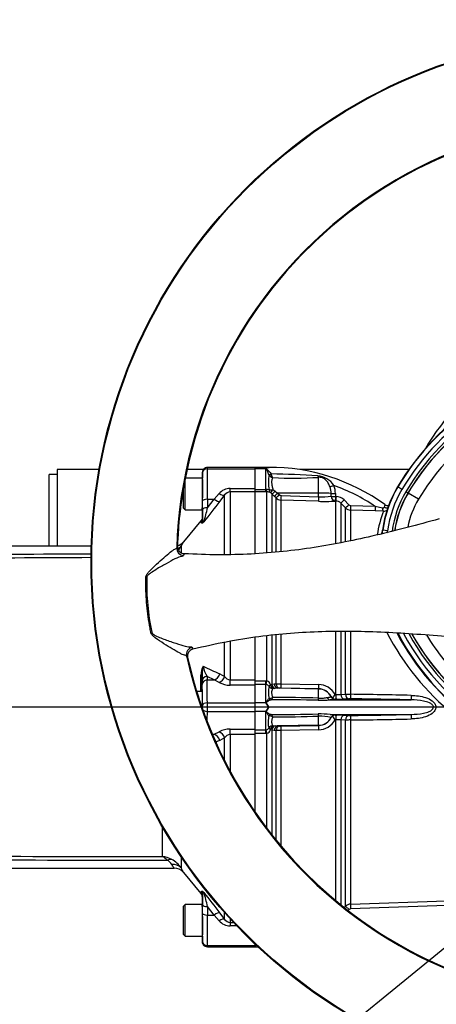
# Paper-space layout 'Sheet1' of a CAD drawing. Units: millimetres. Extents: x 0 to 594, y 0 to 420.
# Drawn here: x 90 to 124, y 286 to 368 of the extents above; entities that cross this region are included whole.
import ezdxf
from ezdxf.enums import TextEntityAlignment as Align
from ezdxf.lldxf.tags import DXFTag

# ---------------------------------------------------------------- set-up
doc = ezdxf.new("R2010")
doc.units = ezdxf.units.MM
for name, color, linetype in [('Default', 7, 'Continuous'), ('DV2_Default', 7, 'Continuous'), ('GB-IB4-CTUBE_200', 7, 'Continuous'), ('II2-01-STD', 7, 'Continuous'), ('II2-02B3B4_F14-S', 7, 'Continuous'), ('II2-04THW-STD', 7, 'Continuous'), ('II2-05-STD', 7, 'Continuous'), ('TSH-1', 7, 'Continuous')]:
    doc.layers.add(name, color=color, linetype=linetype)
doc.styles.add('SEACAD_Arial', font='arial.ttf')
tags = doc.linetypes.add('CENTER2', pattern=[28.575, 19.05, -3.175, 3.175, -3.175]).pattern_tags.tags
tags[10:11] = [DXFTag(74, 4), DXFTag(75, 0), DXFTag(340, '0'), DXFTag(46, 0.0), DXFTag(50, 0.0), DXFTag(44, 0.0), DXFTag(45, 0.0)]
tags[8:9] = [DXFTag(74, 4), DXFTag(75, 0), DXFTag(340, '0'), DXFTag(46, 0.0), DXFTag(50, 0.0), DXFTag(44, 0.0), DXFTag(45, 0.0)]
tags[6:7] = [DXFTag(74, 4), DXFTag(75, 0), DXFTag(340, '0'), DXFTag(46, 0.0), DXFTag(50, 0.0), DXFTag(44, 0.0), DXFTag(45, 0.0)]
tags[4:5] = [DXFTag(74, 4), DXFTag(75, 0), DXFTag(340, '0'), DXFTag(46, 0.0), DXFTag(50, 0.0), DXFTag(44, 0.0), DXFTag(45, 0.0)]

# ---------------------------------------------------------------- blocks, each defined once
blk = doc.blocks.new('SE3')
at = {"layer": 'DV2_Default', "color": 7, "linetype": 'CENTER2'}
blk.add_line((229.015, 310.778), (58.768, 310.778), dxfattribs=at)
at = {"layer": 'GB-IB4-CTUBE_200', "color": 7, "linetype": 'Continuous'}
for p, q in [((92.829, 330.388), (92.829, 324.085)), ((96.291, 330.388), (92.829, 330.388)), ((104.891, 330.388), (103.54, 330.388)), ((121.851, 330.388), (112.851, 330.388)), ((92.179, 324.079), (92.179, 329.978)), ((92.829, 329.978), (92.179, 329.978))]:
    blk.add_line(p, q, dxfattribs=at)
at = {"layer": 'II2-01-STD', "color": 7, "linetype": 'Continuous'}
for p, q in [((109.179, 330.458), (109.179, 330.578)), ((110.287, 330.578), (109.179, 330.578)), ((110.039, 330.458), (109.179, 330.458)), ((109.179, 328.84), (109.179, 330.458)), ((110.039, 328.746), (110.039, 330.458)), ((110.326, 330.572), (110.287, 330.578)), ((110.317, 329.969), (110.317, 329.971)), ((110.48, 330.036), (110.481, 330.031)), ((114.4, 328.457), (114.4, 329.75)), ((109.179, 328.746), (110.039, 328.746)), ((110.039, 328.546), (109.179, 328.546)), ((110.039, 328.746), (110.081, 328.748)), ((110.039, 328.546), (110.039, 328.746)), ((110.13, 328.547), (110.039, 328.546)), ((110.13, 323.535), (110.13, 328.547)), ((110.554, 328.399), (110.441, 328.492)), ((110.641, 328.74), (110.83, 328.619)), ((110.83, 328.619), (111.027, 328.46)), ((114.4, 328.457), (111.027, 328.46)), ((111.027, 328.46), (111.173, 328.313)), ((114.4, 328.151), (114.4, 328.457)), ((110.554, 328.399), (110.554, 323.572)), ((110.751, 328.199), (110.554, 328.399)), ((110.897, 328.053), (110.751, 328.199)), ((110.897, 323.579), (110.897, 328.053)), ((111.3, 327.877), (111.3, 323.648)), ((114.393, 327.774), (111.3, 327.877)), ((111.307, 328.254), (114.4, 328.151)), ((115.446, 328.187), (115.446, 328.422)), ((115.842, 327.796), (115.788, 327.797)), ((115.794, 328.413), (115.794, 328.177)), ((115.794, 328.177), (115.849, 328.175)), ((115.842, 324.297), (115.842, 327.796)), ((116.52, 327.883), (116.911, 327.49)), ((116.246, 327.619), (116.246, 324.372)), ((116.637, 327.227), (116.246, 327.619)), ((116.637, 324.462), (116.637, 327.227)), ((117.041, 327.051), (117.041, 324.539)), ((119.072, 326.983), (117.041, 327.051)), ((117.045, 327.432), (119.074, 327.365)), ((119.761, 326.965), (119.072, 326.983)), ((119.074, 327.365), (119.674, 327.224)), ((110.13, 312.939), (110.13, 316.701)), ((110.554, 316.745), (110.554, 312.685)), ((110.897, 312.706), (110.897, 316.792)), ((111.3, 316.836), (111.3, 312.694)), ((115.842, 311.818), (115.842, 317.061)), ((116.246, 317.054), (116.246, 311.831)), ((116.637, 311.845), (116.637, 317.055)), ((117.041, 317.051), (117.041, 311.838)), ((109.179, 312.946), (110.039, 312.946)), ((110.039, 312.646), (109.179, 312.646)), ((109.179, 311.138), (109.179, 312.592)), ((110.039, 312.946), (110.13, 312.939)), ((110.039, 312.646), (110.039, 312.946)), ((110.039, 311.138), (110.039, 312.646)), ((110.081, 312.642), (110.039, 312.646)), ((110.441, 312.653), (110.554, 312.685)), ((110.554, 312.685), (110.751, 312.702)), ((110.83, 312.32), (110.641, 312.3)), ((110.751, 312.702), (110.897, 312.706)), ((111.027, 312.333), (110.83, 312.32)), ((111.173, 312.338), (111.027, 312.333)), ((114.4, 312.274), (111.027, 312.333)), ((111.3, 312.694), (114.393, 312.646)), ((114.4, 312.29), (111.307, 312.339)), ((114.4, 312.274), (114.4, 312.29)), ((114.4, 311.52), (114.4, 312.274)), ((110.317, 311.496), (110.317, 311.497)), ((115.436, 311.642), (115.437, 311.654)), ((115.775, 311.818), (115.842, 311.818)), ((115.852, 311.443), (115.785, 311.443)), ((115.785, 311.443), (115.785, 311.431)), ((116.246, 311.831), (116.637, 311.845)), ((116.914, 311.464), (116.523, 311.449)), ((110.039, 311.138), (109.179, 311.138)), ((109.179, 310.418), (109.179, 311.138)), ((110.303, 310.778), (110.287, 310.778)), ((110.481, 311.376), (110.48, 311.375)), ((115.367, 311.377), (122.05, 311.377)), ((110.039, 310.418), (109.179, 310.418)), ((109.179, 308.964), (109.179, 310.418)), ((110.039, 308.91), (110.039, 310.418)), ((110.317, 310.06), (110.317, 310.06)), ((110.48, 310.181), (110.481, 310.18)), ((114.4, 309.282), (114.4, 310.036)), ((115.367, 310.179), (122.05, 310.179)), ((115.77, 310.113), (115.852, 310.114)), ((116.523, 310.107), (116.914, 310.092)), ((110.641, 309.257), (110.83, 309.236)), ((110.83, 309.236), (111.027, 309.223)), ((114.4, 309.282), (111.027, 309.223)), ((111.027, 309.223), (111.173, 309.218)), ((111.307, 309.217), (114.4, 309.266)), ((114.4, 309.266), (114.4, 309.282)), ((115.842, 309.738), (115.775, 309.738)), ((115.842, 294.788), (115.842, 309.738)), ((116.246, 309.725), (116.246, 294.456)), ((116.637, 309.711), (116.246, 309.725)), ((116.637, 294.34), (116.637, 309.711)), ((117.041, 309.718), (117.041, 294.515)), ((109.179, 308.91), (110.039, 308.91)), ((110.039, 308.611), (109.179, 308.611)), ((110.039, 308.91), (110.081, 308.914)), ((110.039, 308.611), (110.039, 308.91)), ((110.13, 308.617), (110.039, 308.611)), ((110.13, 300.773), (110.13, 308.617)), ((110.554, 308.871), (110.441, 308.904)), ((110.554, 308.871), (110.554, 300.224)), ((110.751, 308.855), (110.554, 308.871)), ((110.897, 308.85), (110.751, 308.855)), ((110.897, 299.796), (110.897, 308.85)), ((114.393, 308.91), (111.3, 308.862)), ((111.3, 308.862), (111.3, 299.308)), ((116.55, 294.252), (116.637, 294.34)), ((116.637, 294.34), (116.92, 294.057)), ((117.041, 294.515), (124.948, 294.792)), ((117.041, 294.515), (117.055, 294.116)), ((124.962, 294.393), (117.055, 294.116)), ((116.92, 294.057), (116.873, 294.01)), ((109.179, 291.098), (109.179, 291.198)), ((109.284, 291.098), (109.179, 291.098)), ((109.179, 291.098), (109.179, 290.978)), ((109.179, 290.978), (109.412, 290.978))]:
    blk.add_line(p, q, dxfattribs=at)
for centre, radius, start, end in [((110.551, 329.851), 0.795, 126.45738, 130.18516), ((110.401, 329.935), 0.642, 96.76692, 120.12903), ((110.379, 314.391), 16.187, 54.10636, 90.29684), ((110.337, 330.824), 0.252, 267.50632, 268.97473), ((114.247, 329.348), 3.978, 171.01359, 189.09526), ((110.778, 330.229), 0.529, 209.41003, 251.6016), ((109.716, 268.7), 61.34, 85.67462, 89.28645), ((111.232, 330.172), 0.764, 190.63698, 215.64047), ((112.273, 368.026), 38.335, 267.51596, 273.18056), ((114.241, 328.176), 1.693, 32.53648, 86.5624), ((110.122, 328.103), 0.646, 72.31612, 93.70571), ((110.15, 327.75), 0.798, 68.61145, 91.41659), ((113.893, 328.435), 1.552, 359.54107, 20.08996), ((110.379, 314.391), 15.618, 56.16859, 70.20334), ((113.967, 328.421), 1.827, 359.72917, 21.35468), ((111.321, 328.477), 0.6, 225.02763, 268.04243), ((111.314, 328.452), 0.198, 224.63675, 268.04332), ((114.869, 341.053), 13.287, 267.94608, 273.96545), ((114.707, 334.378), 6.235, 267.17146, 276.80426), ((115.822, 327.199), 0.596, 44.76048, 88.063), ((115.815, 327.182), 0.994, 44.84993, 88.07003), ((117.061, 327.651), 0.6, 225.00571, 268.0293), ((117.052, 327.63), 0.199, 224.8486, 268.0977), ((128.324, 323.692), 9.167, 159.08629, 171.72826), ((119.777, 327.572), 0.607, 268.46414, 300.76753), ((123.481, 326.571), 3.734, 165.48725, 168.90259), ((120.107, 327.822), 0.391, 232.89105, 285.72511), ((139.035, 326.76), 21.381, 207.29796, 254.4354), ((139.454, 326.714), 21.017, 207.79859, 234.36191), ((110.027, 312.293), 0.354, 34.38162, 81.219), ((109.996, 312.481), 0.477, 21.05072, 73.64922), ((112.73, 311.992), 2.463, 168.26877, 191.59356), ((111.336, 320.429), 7.735, 266.7448, 269.7341), ((111.255, 309.552), 2.787, 88.93223, 91.69603), ((114.373, 311.044), 1.602, 28.89037, 89.29074), ((114.38, 311.095), 1.196, 27.89401, 89.04603), ((110.335, 312.044), 0.547, 268.1546, 300.29873), ((111.446, 195.085), 116.295, 88.5513, 90.47582), ((111.345, 225.216), 86.358, 87.97321, 90.48719), ((115.763, 311.843), 0.377, 209.95487, 240.17035), ((111.513, 314.408), 4.988, 324.55254, 328.72087), ((115.811, 311.859), 0.417, 235.59662, 266.34272), ((115.922, 315.497), 3.68, 268.76354, 275.05015), ((116.039, 326.346), 14.905, 269.28078, 271.86283), ((117.11, 328.307), 16.469, 268.35607, 269.75949), ((117.004, 308.58), 2.885, 89.11472, 91.78245), ((110.269, -228.686), 540.567, 88.75169, 89.28223), ((110.315, -214.994), 526.502, 88.72293, 89.26723), ((108.707, 309.955), 1.781, 39.91816, 41.62983), ((108.723, 309.963), 1.764, 27.53412, 40.0532), ((108.73, 311.589), 1.755, 319.9152, 332.49749), ((108.911, 310.124), 1.538, 25.1611, 39.68572), ((108.911, 311.432), 1.538, 320.31383, 334.83935), ((114.56, 320.194), 8.853, 268.87194, 275.22771), ((108.709, 311.6), 1.779, 318.36897, 320.08303), ((110.335, 309.513), 0.547, 59.69917, 91.84749), ((111.446, 426.472), 116.295, 269.52418, 271.4487), ((111.345, 396.34), 86.358, 269.51281, 272.02679), ((114.56, 301.362), 8.853, 84.77229, 91.12806), ((114.495, 306.376), 3.661, 75.10158, 91.49548), ((114.379, 310.463), 1.197, 270.98639, 336.16257), ((114.5, 310.502), 1.105, 327.86729, 328.82509), ((115.745, 309.773), 0.334, 107.14396, 152.52295), ((111.615, 307.215), 4.865, 31.23806, 35.80484), ((115.808, 309.511), 0.603, 93.62166, 105.3021), ((116.039, 295.206), 14.909, 88.13755, 90.71885), ((117.004, 312.979), 2.888, 268.21888, 270.88396), ((110.269, 850.242), 540.567, 270.71777, 271.24831), ((110.315, 836.55), 526.502, 270.73277, 271.27707), ((110.023, 309.269), 0.36, 279.21854, 325.18084), ((111.255, 312.004), 2.787, 268.30397, 271.06777), ((114.373, 310.512), 1.602, 270.70926, 331.10963), ((115.922, 306.058), 3.681, 84.95081, 91.2355), ((117.11, 293.245), 16.473, 90.24071, 91.64373), ((109.996, 309.075), 0.477, 286.34857, 338.95149), ((111.336, 301.127), 7.735, 90.2659, 93.2552), ((117.061, 293.915), 0.6, 91.99386, 134.9688)]:
    blk.add_arc(centre, radius, start, end, dxfattribs=at)
for centre, major_axis, ratio, start_param, end_param in [((110.48, 330.055), (-0.181, -0.085), 0.087437, 0.404718, 1.529147), ((110.481, 330.053), (-0.182, -0.083), 0.098373, 0.403135, 1.524669), ((114.407, 330.116), (0.045, -0.397), 0.288577, -0.923243, -0.433526), ((110.13, 328.944), (0.007, -0.4), 0.152189, 5.222916, 6.160747), ((110.648, 328.833), (-0.392, -0.081), 0.223626, 0.52766, 1.506761), ((110.648, 328.833), (-0.167, -0.363), 0.788441, 5.359475, 6.136291), ((110.648, 328.833), (-0.211, -0.34), 0.109851, 0.090704, 1.363543), ((110.837, 328.681), (-0.286, -0.28), 0.098765, 0.076517, 1.450064), ((111.034, 328.481), (-0.284, -0.281), 0.024936, 0.077702, 1.521557), ((114.379, 328.394), (1.2, 0), 0.052336, 0.475365, 1.553343), ((115.675, 329.106), (-0.371, -0.149), 0.039126, 0.493505, 1.536004), ((111.18, 328.334), (-0.284, -0.281), 0.02494, 0.07855, 1.52156), ((111.314, 328.275), (-0.013, -0.4), 0.015719, 4.765295, 6.17166), ((114.407, 328.171), (-0.013, -0.4), 0.015718, 4.765295, 6.173765), ((115.801, 328.432), (-0.4, -0.001), 0.048796, 0.475273, 1.551851), ((115.802, 328.196), (0.033, -0.399), 0.889443, 4.66379, 6.152372), ((115.802, 328.196), (-0.4, -0.001), 0.048685, 0.474674, 1.551568), ((115.802, 328.196), (-0.014, -0.4), 0.017494, 4.761742, 6.223523), ((115.856, 328.195), (-0.014, -0.4), 0.017666, 4.761681, 6.223572), ((116.529, 327.902), (-0.283, -0.282), 0.018456, 0.042899, 1.521795), ((116.92, 327.509), (-0.283, -0.282), 0.016709, 0.044312, 1.521172), ((117.055, 327.45), (-0.013, -0.4), 0.02227, 4.75978, 6.220336), ((119.086, 327.382), (-0.013, -0.4), 0.027702, 4.756824, 6.223128), ((119.775, 327.364), (-0.008, -0.4), 0.262903, 5.074485, 6.22689), ((119.972, 327.502), (-0.375, 0.138), 0.644501, 1.388791, 2.191542), ((110.13, 312.987), (-0.061, -0.395), 0.018506, 0.513377, 1.451208), ((110.648, 312.689), (-0.326, -0.231), 0.256726, 5.20671, 5.983526), ((110.648, 312.689), (0.3, -0.265), 0.954463, 4.415779, 5.39488), ((110.648, 312.689), (0.052, -0.397), 0.525162, 4.734837, 6.007676), ((110.837, 312.715), (0.056, -0.396), 0.710986, 4.688388, 6.061935), ((111.034, 312.733), (0.014, -0.4), 0.710392, 4.764911, 6.208767), ((111.18, 312.738), (0.014, -0.4), 0.710454, 4.765751, 6.20876), ((111.314, 312.738), (-0.006, -0.4), 0.033354, 4.824439, 6.230804), ((114.407, 312.69), (-0.006, -0.4), 0.03338, 4.822335, 6.230804), ((114.379, 311.076), (1.2, 0), 0.99863, 0.491648, 1.553343), ((110.481, 311.575), (0.046, -0.195), 0.904334, 4.903778, 6.026008), ((110.48, 311.574), (0.04, -0.196), 0.901877, 4.933798, 6.059128), ((114.407, 311.718), (-0.024, -0.399), 0.01372, 0.343769, 1.052595), ((115.371, 311.777), (0.018, -0.4), 0.730266, 5.208176, 6.207894), ((115.789, 311.831), (-0.4, 0.005), 0.998693, 0.504462, 1.572375), ((115.856, 311.842), (-0.004, -0.4), 0.034369, 4.773709, 6.232071), ((116.529, 311.849), (0.015, -0.4), 0.708378, 4.729662, 6.211298), ((116.92, 311.863), (0.015, -0.4), 0.708449, 4.732213, 6.211675), ((117.055, 311.864), (-0.005, -0.4), 0.03415, 4.777862, 6.232795), ((122.059, 311.777), (-0.009, -0.4), 0.033619, 4.773559, 6.236455), ((110.094, 311.216), (-0.17, -0.105), 0.48782, 1.161934, 1.283012), ((110.094, 310.34), (-0.17, 0.105), 0.48782, -1.283012, -1.161934), ((110.48, 309.982), (0.04, 0.196), 0.901877, 0.224058, 1.349387), ((110.481, 309.982), (0.046, 0.195), 0.904334, 0.257177, 1.379408), ((114.407, 309.838), (-0.024, 0.399), 0.01372, -1.052595, -0.343769), ((114.379, 310.48), (1.2, 0), 0.99863, 4.729842, 5.791537), ((115.856, 309.714), (-0.004, 0.4), 0.034369, 0.051115, 1.509476), ((116.529, 309.707), (0.015, 0.4), 0.708378, 0.071887, 1.553523), ((116.92, 309.693), (0.015, 0.4), 0.708449, 0.07151, 1.550972), ((117.055, 309.692), (-0.005, 0.4), 0.03415, 0.05039, 1.505323), ((122.059, 309.779), (-0.009, 0.4), 0.033619, 0.04673, 1.509627), ((110.648, 308.868), (-0.3, -0.265), 0.954463, 4.029898, 5.008999), ((110.648, 308.868), (-0.326, 0.231), 0.256726, 0.299659, 1.076476), ((110.648, 308.868), (0.052, 0.397), 0.525162, 0.275509, 1.548348), ((110.837, 308.841), (-0.056, -0.396), 0.710986, 3.362843, 4.73639), ((111.034, 308.824), (0.014, 0.4), 0.710392, 0.074419, 1.518274), ((111.18, 308.818), (0.014, 0.4), 0.710454, 0.074425, 1.517435), ((111.314, 308.818), (-0.006, 0.4), 0.033354, 0.052381, 1.458747), ((114.407, 308.866), (-0.006, 0.4), 0.03338, 0.052381, 1.460851), ((110.13, 308.569), (-0.061, 0.395), 0.018506, -1.451208, -0.513377)]:
    blk.add_ellipse(centre, major_axis=major_axis, ratio=ratio, start_param=start_param, end_param=end_param, dxfattribs=at)
for points, knots in [([(110.317, 329.971), (110.297, 330.025), (110.274, 330.077), (110.227, 330.174), (110.202, 330.219), (110.151, 330.305), (110.125, 330.344), (110.09, 330.401), (110.078, 330.419), (110.069, 330.447), (110.068, 330.456), (110.071, 330.474), (110.075, 330.482), (110.079, 330.49)], [0, 0, 0, 0, 0.25, 0.25, 0.5, 0.5, 0.75, 0.75, 0.875, 0.875, 0.9375, 0.9375, 1, 1, 1, 1]), ([(110.332, 330.572), (110.277, 330.563), (110.218, 330.544), (110.147, 330.509), (110.133, 330.501), (110.108, 330.484), (110.094, 330.474), (110.086, 330.449), (110.097, 330.435), (110.121, 330.412), (110.136, 330.4), (110.265, 330.296), (110.388, 330.182), (110.48, 330.036)], [0, 0, 0, 0, 0.25, 0.25, 0.3125, 0.3125, 0.375, 0.375, 0.4375, 0.4375, 0.5, 0.5, 1, 1, 1, 1]), ([(110.611, 329.727), (110.586, 329.674), (110.563, 329.614), (110.541, 329.508), (110.535, 329.47), (110.529, 329.391), (110.528, 329.35), (110.532, 329.265), (110.537, 329.221), (110.55, 329.129), (110.559, 329.082), (110.589, 328.939), (110.615, 328.842), (110.641, 328.74)], [0, 0, 0, 0, 0.25, 0.25, 0.375, 0.375, 0.5, 0.5, 0.625, 0.625, 0.75, 0.75, 1, 1, 1, 1]), ([(115.351, 328.968), (115.31, 329.076), (115.263, 329.177), (115.179, 329.32), (115.149, 329.366), (115.084, 329.452), (115.049, 329.493), (114.972, 329.569), (114.93, 329.604), (114.861, 329.65), (114.837, 329.664), (114.787, 329.69), (114.761, 329.702), (114.68, 329.732), (114.624, 329.745), (114.51, 329.758), (114.454, 329.757), (114.4, 329.75)], [0, 0, 0, 0, 0.25, 0.25, 0.375, 0.375, 0.5, 0.5, 0.625, 0.625, 0.6875, 0.6875, 0.75, 0.75, 0.875, 0.875, 1, 1, 1, 1]), ([(119.674, 327.224), (119.69, 327.22), (119.706, 327.218), (119.738, 327.219), (119.754, 327.222), (119.781, 327.234), (119.792, 327.243), (119.809, 327.264), (119.814, 327.276), (119.817, 327.289)], [0, 0, 0, 0, 0.25, 0.25, 0.5, 0.5, 0.75, 0.75, 1, 1, 1, 1]), ([(110.641, 312.3), (110.628, 312.288), (110.615, 312.273), (110.59, 312.24), (110.579, 312.221), (110.549, 312.156), (110.534, 312.103), (110.528, 312.008), (110.529, 311.974), (110.535, 311.902), (110.541, 311.863), (110.563, 311.745), (110.586, 311.661), (110.611, 311.571)], [0, 0, 0, 0, 0.125, 0.125, 0.25, 0.25, 0.5, 0.5, 0.625, 0.625, 0.75, 0.75, 1, 1, 1, 1]), ([(110.073, 311.098), (110.069, 311.109), (110.065, 311.121), (110.063, 311.145), (110.065, 311.157), (110.078, 311.191), (110.09, 311.211), (110.127, 311.271), (110.153, 311.307), (110.203, 311.374), (110.228, 311.404), (110.275, 311.457), (110.297, 311.479), (110.317, 311.496)], [0, 0, 0, 0, 0.0625, 0.0625, 0.125, 0.125, 0.25, 0.25, 0.5, 0.5, 0.75, 0.75, 1, 1, 1, 1]), ([(114.4, 311.52), (114.469, 311.516), (114.538, 311.515), (114.639, 311.518), (114.672, 311.52), (114.737, 311.526), (114.769, 311.529), (114.86, 311.54), (114.918, 311.549), (115.026, 311.564), (115.076, 311.571), (115.123, 311.575)], [0, 0, 0, 0, 0.25, 0.25, 0.375, 0.375, 0.5, 0.5, 0.75, 0.75, 1, 1, 1, 1]), ([(115.123, 311.575), (115.178, 311.58), (115.226, 311.585), (115.306, 311.596), (115.339, 311.602), (115.389, 311.615), (115.407, 311.621), (115.431, 311.633), (115.436, 311.638), (115.436, 311.642)], [0, 0, 0, 0, 0.25, 0.25, 0.5, 0.5, 0.75, 0.75, 1, 1, 1, 1]), ([(115.785, 311.431), (115.785, 311.426), (115.776, 311.421), (115.752, 311.413), (115.741, 311.411), (115.716, 311.406), (115.701, 311.403), (115.649, 311.396), (115.606, 311.392), (115.527, 311.386), (115.498, 311.384), (115.451, 311.381), (115.435, 311.381), (115.402, 311.379), (115.385, 311.378), (115.367, 311.377)], [0, 0, 0, 0, 0.25, 0.25, 0.375, 0.375, 0.5, 0.5, 0.75, 0.75, 0.875, 0.875, 0.9375, 0.9375, 1, 1, 1, 1]), ([(122.045, 311.753), (122.452, 311.744), (122.854, 311.698), (123.435, 311.503), (123.621, 311.419), (123.863, 311.23), (123.937, 311.156), (124.046, 310.984), (124.081, 310.884), (124.082, 310.677), (124.048, 310.576), (123.94, 310.403), (123.866, 310.329), (123.626, 310.14), (123.438, 310.054), (122.859, 309.86), (122.453, 309.812), (122.045, 309.804)], [0, 0, 0, 0, 0.25, 0.25, 0.375, 0.375, 0.4375, 0.4375, 0.5, 0.5, 0.5625, 0.5625, 0.625, 0.625, 0.75, 0.75, 1, 1, 1, 1]), ([(110.48, 311.375), (110.45, 311.371), (110.416, 311.36), (110.344, 311.332), (110.306, 311.313), (110.229, 311.27), (110.19, 311.245), (110.141, 311.209), (110.132, 311.202), (110.113, 311.186), (110.104, 311.178), (110.091, 311.165), (110.087, 311.16), (110.081, 311.15), (110.079, 311.144), (110.079, 311.133), (110.081, 311.127), (110.087, 311.116), (110.091, 311.111), (110.095, 311.106)], [0, 0, 0, 0, 0.25, 0.25, 0.5, 0.5, 0.75, 0.75, 0.8125, 0.8125, 0.875, 0.875, 0.90625, 0.90625, 0.9375, 0.9375, 0.96875, 0.96875, 1, 1, 1, 1]), ([(122.05, 310.179), (122.388, 310.184), (122.727, 310.208), (123.227, 310.309), (123.391, 310.353), (123.625, 310.458), (123.7, 310.499), (123.798, 310.583), (123.828, 310.614), (123.874, 310.688), (123.89, 310.73), (123.892, 310.863), (123.836, 310.94), (123.705, 311.054), (123.629, 311.096), (123.395, 311.202), (123.23, 311.246), (122.729, 311.349), (122.388, 311.372), (122.05, 311.377)], [0, 0, 0, 0, 0.25, 0.25, 0.375, 0.375, 0.4375, 0.4375, 0.46875, 0.46875, 0.5, 0.5, 0.5625, 0.5625, 0.625, 0.625, 0.75, 0.75, 1, 1, 1, 1]), ([(110.317, 310.06), (110.297, 310.077), (110.275, 310.099), (110.228, 310.152), (110.203, 310.182), (110.153, 310.249), (110.127, 310.285), (110.09, 310.345), (110.078, 310.365), (110.065, 310.399), (110.063, 310.411), (110.065, 310.435), (110.069, 310.447), (110.073, 310.458)], [0, 0, 0, 0, 0.25, 0.25, 0.5, 0.5, 0.75, 0.75, 0.875, 0.875, 0.9375, 0.9375, 1, 1, 1, 1]), ([(110.095, 310.45), (110.091, 310.445), (110.087, 310.44), (110.081, 310.429), (110.079, 310.423), (110.079, 310.412), (110.081, 310.406), (110.087, 310.396), (110.091, 310.392), (110.103, 310.378), (110.113, 310.37), (110.132, 310.355), (110.141, 310.347), (110.19, 310.311), (110.229, 310.286), (110.306, 310.243), (110.344, 310.224), (110.416, 310.196), (110.45, 310.186), (110.48, 310.181)], [0, 0, 0, 0, 0.03125, 0.03125, 0.0625, 0.0625, 0.09375, 0.09375, 0.125, 0.125, 0.1875, 0.1875, 0.25, 0.25, 0.5, 0.5, 0.75, 0.75, 1, 1, 1, 1]), ([(110.319, 309.064), (110.305, 309.114), (110.292, 309.173), (110.278, 309.275), (110.274, 309.312), (110.269, 309.388), (110.267, 309.428), (110.267, 309.554), (110.272, 309.647), (110.291, 309.844), (110.304, 309.949), (110.317, 310.06)], [0, 0, 0, 0, 0.25, 0.25, 0.375, 0.375, 0.5, 0.5, 0.75, 0.75, 1, 1, 1, 1]), ([(110.611, 309.985), (110.586, 309.895), (110.563, 309.811), (110.541, 309.693), (110.535, 309.654), (110.529, 309.583), (110.528, 309.549), (110.532, 309.486), (110.537, 309.457), (110.55, 309.403), (110.559, 309.379), (110.589, 309.314), (110.615, 309.28), (110.641, 309.257)], [0, 0, 0, 0, 0.25, 0.25, 0.375, 0.375, 0.5, 0.5, 0.625, 0.625, 0.75, 0.75, 1, 1, 1, 1]), ([(115.367, 310.179), (115.368, 310.179), (115.368, 310.179), (115.37, 310.179), (115.372, 310.179), (115.376, 310.178), (115.385, 310.178), (115.403, 310.177), (115.418, 310.176), (115.447, 310.175), (115.466, 310.174), (115.52, 310.171), (115.553, 310.168), (115.611, 310.163), (115.637, 310.161), (115.683, 310.155), (115.703, 310.153), (115.752, 310.144), (115.772, 310.138), (115.784, 310.129), (115.786, 310.125), (115.782, 310.119), (115.778, 310.116), (115.77, 310.113)], [0, 0, 0, 0, 0.001953, 0.001953, 0.003906, 0.007812, 0.015625, 0.03125, 0.0625, 0.0625, 0.125, 0.125, 0.25, 0.25, 0.375, 0.375, 0.5, 0.5, 0.75, 0.75, 0.875, 0.875, 1, 1, 1, 1])]:
    blk.add_open_spline(points, degree=3, knots=knots, dxfattribs=at)
for points in [[(110.298, 330.578), (110.31, 330.578), (110.322, 330.576), (110.332, 330.572)], [(110.611, 311.571), (110.56, 311.468), (110.51, 311.39), (110.481, 311.376)], [(110.481, 310.18), (110.51, 310.166), (110.56, 310.089), (110.611, 309.985)], [(117.055, 294.116), (117.004, 294.114), (116.956, 294.093), (116.92, 294.057)]]:
    blk.add_open_spline(points, degree=3, dxfattribs=at)
at = {"layer": 'II2-02B3B4_F14-S', "color": 7, "linetype": 'Continuous'}
blk.add_arc((139.179, 322.778), 18.5, 93.81522, 149.77899, dxfattribs=at)
at = {"layer": 'II2-04THW-STD', "color": 7, "linetype": 'Continuous'}
for p, q in [((120.928, 328.97), (120.946, 328.959)), ((121.289, 328.755), (120.946, 328.959)), ((121.608, 328.565), (121.78, 328.462)), ((121.793, 328.454), (121.78, 328.462)), ((122.652, 327.943), (121.793, 328.454)), ((119.689, 325.404), (119.71, 325.402)), ((120.106, 325.349), (119.71, 325.402)), ((102.694, 323.911), (102.755, 324.052)), ((103.316, 323.444), (103.251, 323.296)), ((103.317, 323.446), (103.26, 323.451)), ((103.317, 323.446), (103.316, 323.444)), ((103.947, 315.721), (104.038, 315.588)), ((103.984, 315.571), (104.039, 315.586)), ((104.038, 315.588), (104.039, 315.586)), ((103.597, 314.888), (103.511, 315.015))]:
    blk.add_line(p, q, dxfattribs=at)
for radius in [43.558, 43.558, 43.498]:
    blk.add_circle((139.179, 322.778), radius, dxfattribs=at)
for centre, radius, start, end in [((139.179, 322.778), 36.502, 72.27847, 178.22156), ((139.179, 322.778), 36.442, 80.76263, 169.73734), ((139.179, 322.778), 36.442, 80.90185, 169.59831), ((139.179, 318.1), 21.243, 97.14218, 149.22148), ((139.179, 318.1), 21.222, 97.14218, 149.22148), ((139.179, 318.1), 20.822, 97.14218, 149.22148), ((139.179, 318.1), 20.451, 90, 149.22148), ((139.179, 318.1), 20.251, 90, 149.22148), ((139.179, 318.1), 20.235, 90, 149.22148), ((139.179, 318.1), 19.236, 105.68125, 149.22148), ((138.733, 322.801), 36, 169.64618, 178.00816), ((138.732, 322.789), 36.001, 169.62816, 177.16204), ((128.973, 324.178), 9.365, 149.22148, 172.47476), ((128.973, 324.178), 9.344, 149.22148, 172.47476), ((128.973, 324.178), 8.944, 149.22148, 172.47476), ((128.973, 324.178), 8.572, 149.22148, 172.44753), ((128.973, 324.178), 8.372, 149.22148, 171.95504), ((128.973, 324.178), 8.357, 149.22148, 171.84941), ((128.973, 324.178), 7.357, 149.22148, 168.48291), ((118.684, 325.537), 1.014, 333.07249, 352.47476), ((118.684, 325.537), 1.035, 333.52835, 352.47476), ((118.684, 325.537), 1.435, 345.79422, 352.47476), ((103.336, 324.027), 0.581, 177.55127, 262.51171), ((119.422, 320.963), 19.205, 178.51169, 191.98831), ((139.173, 326.376), 20.565, 207.46342, 270.0181), ((139.173, 326.376), 20.544, 207.45971, 270.0181), ((139.173, 326.376), 20.144, 208.17692, 270.0181), ((139.173, 326.376), 19.772, 208.79464, 270.0181), ((139.173, 326.376), 19.572, 209.23826, 270.0181), ((139.173, 326.376), 19.557, 209.23375, 270.0181), ((139.173, 326.376), 18.557, 211.28738, 226.78995), ((104.163, 315.018), 0.581, 107.98356, 192.94898), ((139.179, 322.778), 36.502, 192.27847, 298.22156), ((138.745, 322.675), 36, 192.49191, 200.85379), ((138.742, 322.686), 36.001, 193.33801, 200.87181), ((139.179, 322.778), 36.442, 200.76263, 289.73734), ((139.179, 322.778), 36.442, 200.90155, 270)]:
    blk.add_arc(centre, radius, start, end, dxfattribs=at)
for centre, major_axis, ratio, start_param, end_param in [((103.293, 323.892), (-0.55, 0.24), 0.995593, 0.381308, 1.909758), ((103.358, 324.04), (0.549, -0.241), 0.995575, 4.960353, 5.055086), ((104.097, 315.143), (-0.497, -0.336), 0.995591, 4.373502, 5.901946), ((104.188, 315.01), (0.496, 0.337), 0.995573, 1.228177, 1.322825)]:
    blk.add_ellipse(centre, major_axis=major_axis, ratio=ratio, start_param=start_param, end_param=end_param, dxfattribs=at)
for points, knots in [([(124.349, 326.317), (123.464, 326.071), (122.583, 325.831), (120.844, 325.379), (119.986, 325.165), (117.43, 324.569), (115.747, 324.229), (112.344, 323.7), (110.628, 323.512), (107.96, 323.374), (107.055, 323.353), (105.202, 323.364), (104.262, 323.396), (103.317, 323.446)], [0, 0, 0, 0, 0.125, 0.125, 0.25, 0.25, 0.5, 0.5, 0.75, 0.75, 0.875, 0.875, 1, 1, 1, 1]), ([(103.511, 315.015), (103.503, 315.03), (103.484, 315.042), (103.426, 315.06), (103.389, 315.062), (103.289, 315.084), (103.227, 315.107), (103.086, 315.17), (103.007, 315.21), (102.747, 315.349), (102.544, 315.466), (102.115, 315.723), (101.882, 315.865), (101.403, 316.168), (101.155, 316.324), (100.857, 316.556), (100.798, 316.605), (100.687, 316.715), (100.634, 316.775), (100.561, 316.916), (100.55, 316.995), (100.52, 317.151), (100.505, 317.229), (100.375, 317.93), (100.286, 318.558), (100.17, 319.818), (100.142, 320.453), (100.141, 321.166), (100.141, 321.246), (100.143, 321.404), (100.137, 321.485), (100.177, 321.639), (100.216, 321.708), (100.303, 321.837), (100.352, 321.897), (100.602, 322.183), (100.823, 322.386), (101.239, 322.771), (101.44, 322.952), (101.822, 323.289), (101.998, 323.44), (102.308, 323.687), (102.44, 323.782), (102.58, 323.843), (102.618, 323.851), (102.672, 323.88), (102.688, 323.895), (102.694, 323.911)], [0, 0, 0, 0, 0.03125, 0.03125, 0.0625, 0.0625, 0.09375, 0.09375, 0.125, 0.125, 0.1875, 0.1875, 0.25, 0.25, 0.3125, 0.3125, 0.328125, 0.328125, 0.34375, 0.34375, 0.359375, 0.359375, 0.375, 0.375, 0.5, 0.5, 0.625, 0.625, 0.640625, 0.640625, 0.65625, 0.65625, 0.671875, 0.671875, 0.6875, 0.6875, 0.75, 0.75, 0.8125, 0.8125, 0.875, 0.875, 0.9375, 0.9375, 0.96875, 0.96875, 1, 1, 1, 1]), ([(103.105, 323.223), (102.97, 323.203), (102.775, 323.122), (102.331, 322.907), (102.08, 322.773), (101.55, 322.476), (101.272, 322.315), (100.842, 322.051), (100.696, 321.959), (100.485, 321.807), (100.415, 321.754), (100.32, 321.662), (100.289, 321.628), (100.24, 321.552), (100.223, 321.506), (100.223, 321.461)], [0, 0, 0, 0, 0.25, 0.25, 0.5, 0.5, 0.75, 0.75, 0.875, 0.875, 0.9375, 0.9375, 0.96875, 0.96875, 1, 1, 1, 1]), ([(103.251, 323.296), (103.245, 323.282), (103.23, 323.269), (103.181, 323.245), (103.147, 323.233), (103.105, 323.223)], [0, 0, 0, 0, 0.5, 0.5, 1, 1, 1, 1]), ([(104.039, 315.586), (104.959, 315.808), (105.878, 316.01), (107.698, 316.359), (108.592, 316.503), (111.239, 316.854), (112.961, 316.981), (116.404, 317.082), (118.12, 317.054), (120.743, 316.934), (121.625, 316.88), (123.417, 316.752), (124.327, 316.677), (125.242, 316.596)], [0, 0, 0, 0, 0.125, 0.125, 0.25, 0.25, 0.5, 0.5, 0.75, 0.75, 0.875, 0.875, 1, 1, 1, 1]), ([(100.635, 316.973), (100.644, 316.929), (100.669, 316.888), (100.731, 316.822), (100.767, 316.794), (100.88, 316.719), (100.958, 316.68), (101.193, 316.57), (101.351, 316.507), (101.82, 316.326), (102.128, 316.217), (102.702, 316.022), (102.974, 315.936), (103.447, 315.806), (103.651, 315.762), (103.79, 315.767)], [0, 0, 0, 0, 0.03125, 0.03125, 0.0625, 0.0625, 0.125, 0.125, 0.25, 0.25, 0.5, 0.5, 0.75, 0.75, 1, 1, 1, 1]), ([(103.79, 315.767), (103.801, 315.766), (103.811, 315.765), (103.831, 315.763), (103.84, 315.762), (103.867, 315.758), (103.882, 315.755), (103.921, 315.744), (103.939, 315.734), (103.947, 315.721)], [0, 0, 0, 0, 0.125, 0.125, 0.25, 0.25, 0.5, 0.5, 1, 1, 1, 1])]:
    blk.add_open_spline(points, degree=3, knots=knots, dxfattribs=at)
at = {"layer": 'II2-05-STD', "color": 7, "linetype": 'Continuous'}
for p, q in [((104.825, 330.181), (104.821, 329.678)), ((109.179, 330.578), (105.225, 330.578)), ((105.227, 330.458), (109.179, 330.458)), ((109.179, 330.578), (109.179, 330.458)), ((109.179, 328.84), (109.179, 330.458)), ((103.389, 327.078), (103.389, 329.642)), ((104.821, 329.678), (103.396, 329.678)), ((104.829, 329.578), (104.829, 328.058)), ((103.229, 328.728), (103.229, 327.238)), ((107.108, 328.551), (107.108, 328.84)), ((107.108, 328.84), (109.179, 328.84)), ((109.179, 328.551), (107.108, 328.551)), ((107.108, 328.551), (107.108, 323.405)), ((109.179, 328.551), (109.179, 328.84)), ((109.179, 323.48), (109.179, 328.551)), ((104.836, 327.1), (104.837, 327.81)), ((105.237, 327.947), (105.236, 327.237)), ((105.236, 327.237), (105.785, 327.947)), ((105.237, 327.947), (105.785, 327.947)), ((105.785, 327.947), (106.189, 328.418)), ((106.649, 328.298), (106.244, 327.777)), ((106.649, 323.403), (106.649, 328.298)), ((103.229, 327.238), (103.389, 327.078)), ((103.389, 327.078), (104.798, 327.078)), ((104.798, 327.078), (104.792, 326.409)), ((104.699, 326.155), (103.245, 324.423)), ((95.645, 324.078), (70.218, 324.078)), ((103.052, 324.057), (103.052, 323.533)), ((109.179, 313.032), (109.179, 316.585)), ((106.649, 313.303), (106.649, 316.162)), ((107.108, 316.235), (107.108, 313.032)), ((105.785, 313.02), (105.198, 313.306)), ((105.198, 313.306), (105.204, 313.02)), ((105.204, 313.02), (105.785, 313.02)), ((106.189, 312.818), (105.785, 313.02)), ((106.244, 313.521), (106.649, 313.303)), ((107.108, 312.592), (107.108, 313.032)), ((107.108, 313.032), (109.179, 313.032)), ((109.179, 312.592), (109.179, 313.032)), ((104.804, 312.646), (104.798, 312.931)), ((109.179, 312.592), (107.108, 312.592)), ((109.179, 311.138), (109.179, 312.592)), ((104.809, 312.078), (104.372, 312.078)), ((105.225, 311.138), (109.179, 311.138)), ((109.179, 310.418), (109.179, 311.138)), ((105.225, 310.418), (109.179, 310.418)), ((109.179, 308.964), (109.179, 310.418)), ((107.108, 308.524), (107.108, 308.964)), ((107.108, 308.964), (109.179, 308.964)), ((109.179, 308.524), (109.179, 308.964)), ((105.635, 308.536), (105.785, 308.536)), ((105.686, 308.488), (105.785, 308.536)), ((105.785, 308.536), (106.189, 308.738)), ((106.649, 308.253), (106.244, 308.035)), ((106.649, 306.351), (106.649, 308.253)), ((109.179, 308.524), (107.108, 308.524)), ((107.108, 308.524), (107.108, 305.471)), ((109.179, 302.089), (109.179, 308.524)), ((101.52, 298.444), (101.52, 300.89)), ((103.052, 298.444), (103.052, 297.499)), ((70.218, 297.478), (102.481, 297.478)), ((103.245, 297.133), (104.699, 295.401)), ((104.792, 295.147), (104.798, 294.478)), ((103.389, 294.478), (103.229, 294.318)), ((103.229, 294.318), (103.229, 292.038)), ((103.389, 291.878), (103.389, 294.478)), ((104.798, 294.478), (103.389, 294.478)), ((104.837, 293.746), (104.836, 294.456)), ((105.785, 293.609), (105.236, 294.319)), ((105.236, 294.319), (105.237, 293.609)), ((104.829, 293.498), (104.829, 291.978)), ((105.237, 293.609), (105.785, 293.609)), ((106.189, 293.138), (105.785, 293.609)), ((106.244, 293.779), (106.649, 293.258)), ((106.649, 293.258), (106.649, 293.811)), ((107.108, 293.303), (107.108, 293.005)), ((107.108, 293.005), (107.108, 292.716)), ((107.108, 293.005), (107.385, 293.005)), ((107.658, 292.716), (107.108, 292.716)), ((103.229, 292.038), (103.389, 291.878)), ((103.389, 291.878), (104.821, 291.878)), ((104.821, 291.878), (104.825, 291.375)), ((105.227, 291.098), (109.179, 291.098)), ((109.179, 291.098), (109.179, 291.198)), ((109.179, 291.098), (109.179, 290.978)), ((105.225, 290.978), (109.179, 290.978))]:
    blk.add_line(p, q, dxfattribs=at)
for centre, radius, start, end in [((107.107, 327.63), 1.21, 89.91825, 139.33776), ((107.122, 327.982), 0.569, 91.39162, 146.28002), ((211.579, 245.583), 133.609, 142.03465, 142.9544), ((198.423, 326.837), 93.588, 179.83888, 180.36945), ((86.499, 331.412), 19.197, 343.8599, 347.43747), ((102.52, 325.022), 0.937, 284.70987, 320.40728), ((101.307, 325.184), 2.077, 316.95396, 327.15913), ((97.624, -523.129), 846.551, 90.133376, 91.849987), ((96.937, -608.817), 931.94, 90.078685, 91.634129), ((106.115, 313.468), 1.419, 150.45333, 182.28352), ((107.792, 313.439), 3.002, 165.94175, 179.67828), ((107.33, 314.581), 2.485, 189.56853, 210.88326), ((161.43, 431.577), 130.318, 244.28207, 244.94599), ((-1596.001, 310.778), 1700.699, 0.043807, 0.088727), ((145.768, 313.79), 40.979, 180.46759, 181.2011), ((107.142, 313.614), 0.583, 212.20132, 266.65838), ((107.093, 314.504), 1.913, 241.81299, 270.47482), ((107.092, 307.054), 1.911, 89.51054, 118.20165), ((107.144, 307.939), 0.586, 93.49705, 147.64325), ((161.43, 189.979), 130.318, 115.05401, 115.19364), ((97.624, 1144.685), 846.551, 268.150013, 270.289554), ((96.937, 1230.372), 931.939, 268.36587, 270.281721), ((100.98, 297.358), 1.213, 40.46522, 63.56743), ((101.227, 296.165), 2.298, 62.32791, 82.69042), ((101.4, 297.222), 1.051, 32.75862, 61.4282), ((101.307, 296.373), 2.077, 32.84114, 61.60852), ((102.493, 296.486), 0.991, 40.68921, 90.3739), ((198.464, 294.719), 93.629, 179.63067, 180.161), ((86.716, 290.2), 18.972, 12.54135, 16.16127), ((211.579, 375.973), 133.609, 217.0456, 217.96535), ((107.107, 293.926), 1.21, 220.6643, 270.07969), ((107.121, 293.572), 0.568, 213.63159, 268.69677)]:
    blk.add_arc(centre, radius, start, end, dxfattribs=at)
for centre, major_axis, ratio, start_param, end_param in [((104.824, 329.982), (-0.002, -0.2), 0.017454, 2.498244, 3.176657), ((105.227, 330.138), (-0.4, -0.006), 0.79997, 4.700752, 6.254096), ((104.736, 325.982), (0.045, 5.2), 0.017454, -1.211348, -0.643349), ((105.223, 329.978), (-0.002, -0.6), 0.005819, 2.498108, 3.14161), ((105.136, 325.978), (0.045, 5.6), 0.016208, -1.211369, -0.64337), ((104.809, 328.378), (-0.011, -1.3), 0.017454, 2.747014, 3.141745), ((104.809, 328.378), (-0.011, -1.3), 0.017454, 0.000152, 1.322087), ((105.237, 327.806), (-0.4, 0.001), 0.351614, 4.713152, 6.264541), ((105.785, 328.158), (0.474, -0.368), 0.284198, 4.930045, 6.176194), ((106.189, 328.68), (0.475, -0.367), 0.357775, 4.982058, 6.184823), ((105.236, 327.096), (-0.4, 0.001), 0.351614, 4.713152, 6.264541), ((104.437, 326.237), (0.398, 0.042), 0.988317, 5.481714, 6.168424), ((104.663, 310.936), (-0.135, -15.477), 0.017457, 2.989545, 3.162316), ((102.286, 324.694), (0.882, -0.471), 0.910386, 5.704385, 6.061297), ((104.39, 313.456), (0.4, 0.001), 0.173073, 5.58479, 6.274325), ((104.657, 310.778), (0, 15.472), 0.008727, -1.486677, -1.396856), ((105.198, 312.931), (0.4, 0.009), 0.936113, 1.54905, 3.116778), ((105.204, 312.646), (0.4, 0.009), 0.936113, 1.54905, 3.116778), ((105.188, 307.778), (0, 5.6), 0.008104, -0.927295, -0.359296), ((105.785, 313.582), (-0.261, -0.54), 0.756653, 0.567812, 1.813961), ((106.189, 313.358), (-0.319, -0.508), 0.738969, 0.703368, 1.906132), ((104.788, 307.778), (0, 5.2), 0.008727, -0.927295, -0.359296), ((104.809, 310.778), (0, 1.3), 0.008727, 4.602005, 6.283185), ((105.225, 310.898), (0.4, 0.003), 0.599992, 1.566869, 3.130684), ((104.823, 310.778), (0, -0.2), 0.008727, 0.927295, 2.214297), ((105.225, 310.658), (-0.4, 0.003), 0.599992, 0.010908, 1.574723), ((105.223, 310.778), (0, 0.6), 0.002909, 4.068888, 5.35589), ((105.188, 313.778), (0, -5.6), 0.008104, 0.717661, 0.927295), ((105.785, 307.974), (0.261, -0.54), 0.756653, 1.327631, 2.573781), ((106.189, 308.198), (0.319, -0.508), 0.738969, 1.235461, 2.438225), ((101.907, 297.298), (0.545, 0.838), 0.659179, 0.256254, 0.784474), ((102.286, 296.863), (0.882, 0.471), 0.910386, 0.221888, 1.120355), ((104.437, 295.319), (0.398, -0.042), 0.988317, 0.114761, 0.801472), ((104.663, 310.621), (-0.135, 15.477), 0.017457, 3.120869, 3.293641), ((104.809, 293.178), (-0.011, 1.3), 0.017454, 4.961098, 6.283033), ((105.236, 294.46), (-0.4, -0.001), 0.351614, 0.018644, 1.570033), ((104.736, 295.575), (0.045, -5.2), 0.017454, 0.643349, 1.211348), ((105.237, 293.75), (-0.4, -0.001), 0.351614, 0.018644, 1.570033), ((105.136, 295.578), (0.045, -5.6), 0.016208, 0.64337, 1.211369), ((105.785, 293.398), (0.474, 0.368), 0.284198, 0.106991, 1.35314), ((106.189, 292.876), (0.475, 0.367), 0.357775, 0.098363, 1.301127), ((104.809, 293.178), (-0.011, 1.3), 0.017454, 3.14144, 3.536171), ((104.824, 291.575), (-0.002, 0.2), 0.017454, 3.106528, 3.784941), ((105.227, 291.418), (0.4, -0.006), 0.79997, 3.170682, 4.724026), ((105.223, 291.578), (-0.002, 0.6), 0.005819, 3.141576, 3.785077)]:
    blk.add_ellipse(centre, major_axis=major_axis, ratio=ratio, start_param=start_param, end_param=end_param, dxfattribs=at)
for points, knots in [([(105.225, 330.578), (105.173, 330.578), (105.121, 330.568), (105.049, 330.538), (105.025, 330.526), (104.982, 330.497), (104.962, 330.48), (104.925, 330.444), (104.908, 330.423), (104.879, 330.38), (104.867, 330.358), (104.846, 330.309), (104.839, 330.284), (104.828, 330.234), (104.825, 330.208), (104.825, 330.181)], [0, 0, 0, 0, 0.25, 0.25, 0.375, 0.375, 0.5, 0.5, 0.625, 0.625, 0.75, 0.75, 0.875, 0.875, 1, 1, 1, 1]), ([(104.792, 326.409), (104.792, 326.362), (104.784, 326.317), (104.759, 326.252), (104.75, 326.231), (104.727, 326.192), (104.713, 326.173), (104.699, 326.155)], [0, 0, 0, 0, 0.5, 0.5, 0.75, 0.75, 1, 1, 1, 1]), ([(104.744, 325.983), (104.737, 326.05), (104.729, 326.098), (104.714, 326.155), (104.706, 326.164), (104.699, 326.155)], [0, 0, 0, 0, 0.5, 0.5, 1, 1, 1, 1]), ([(104.938, 326.076), (104.93, 326.068), (104.921, 326.06), (104.905, 326.046), (104.898, 326.039), (104.876, 326.021), (104.862, 326.011), (104.826, 325.986), (104.807, 325.975), (104.776, 325.963), (104.765, 325.962), (104.749, 325.967), (104.745, 325.973), (104.744, 325.983)], [0, 0, 0, 0, 0.0625, 0.0625, 0.125, 0.125, 0.25, 0.25, 0.5, 0.5, 0.75, 0.75, 1, 1, 1, 1]), ([(104.837, 326.233), (104.839, 326.181), (104.848, 326.139), (104.874, 326.096), (104.884, 326.086), (104.903, 326.076), (104.91, 326.074), (104.921, 326.074), (104.924, 326.074), (104.931, 326.074), (104.935, 326.075), (104.938, 326.076)], [0, 0, 0, 0, 0.5, 0.5, 0.75, 0.75, 0.875, 0.875, 0.9375, 0.9375, 1, 1, 1, 1]), ([(103.256, 324.435), (103.256, 324.435), (103.238, 324.403), (103.187, 324.308), (103.166, 324.268), (103.115, 324.174), (103.085, 324.119), (103.052, 324.057)], [0.5004703, 0.5004703, 0.5004703, 0.5004703, 0.75, 0.75, 0.875, 0.875, 1, 1, 1, 1]), ([(102.489, 297.478), (102.489, 297.478), (102.489, 297.478), (102.489, 297.478), (102.488, 297.48), (102.484, 297.487), (102.48, 297.492), (102.467, 297.512), (102.454, 297.532), (102.402, 297.611), (102.351, 297.689), (102.284, 297.791)], [0.4995638, 0.4995638, 0.4995638, 0.4995638, 0.5, 0.5, 0.5625, 0.5625, 0.625, 0.625, 0.75, 0.75, 1, 1, 1, 1]), ([(103.052, 297.499), (103.119, 297.375), (103.169, 297.282), (103.22, 297.186), (103.233, 297.162), (103.247, 297.137), (103.25, 297.131), (103.254, 297.123), (103.256, 297.121), (103.256, 297.121), (103.256, 297.121), (103.256, 297.121)], [0, 0, 0, 0, 0.25, 0.25, 0.375, 0.375, 0.4375, 0.4375, 0.5, 0.5, 0.5004703, 0.5004703, 0.5004703, 0.5004703]), ([(104.699, 295.401), (104.706, 295.392), (104.714, 295.401), (104.729, 295.459), (104.737, 295.506), (104.744, 295.573)], [0, 0, 0, 0, 0.5, 0.5, 1, 1, 1, 1]), ([(104.792, 295.147), (104.792, 295.194), (104.784, 295.239), (104.759, 295.304), (104.75, 295.325), (104.727, 295.365), (104.713, 295.384), (104.699, 295.401)], [0, 0, 0, 0, 0.5, 0.5, 0.75, 0.75, 1, 1, 1, 1]), ([(104.744, 295.573), (104.745, 295.583), (104.749, 295.589), (104.765, 295.595), (104.776, 295.593), (104.807, 295.581), (104.826, 295.571), (104.862, 295.545), (104.876, 295.535), (104.898, 295.517), (104.905, 295.51), (104.921, 295.496), (104.93, 295.488), (104.938, 295.48)], [0, 0, 0, 0, 0.25, 0.25, 0.5, 0.5, 0.75, 0.75, 0.875, 0.875, 0.9375, 0.9375, 1, 1, 1, 1]), ([(104.837, 295.323), (104.839, 295.376), (104.848, 295.417), (104.874, 295.46), (104.884, 295.471), (104.903, 295.48), (104.91, 295.482), (104.921, 295.483), (104.924, 295.483), (104.931, 295.482), (104.935, 295.481), (104.938, 295.48)], [0, 0, 0, 0, 0.5, 0.5, 0.75, 0.75, 0.875, 0.875, 0.9375, 0.9375, 1, 1, 1, 1]), ([(105.225, 290.978), (105.173, 290.978), (105.121, 290.989), (105.049, 291.018), (105.025, 291.031), (104.982, 291.059), (104.962, 291.076), (104.925, 291.112), (104.908, 291.133), (104.879, 291.176), (104.867, 291.199), (104.846, 291.247), (104.839, 291.272), (104.828, 291.323), (104.825, 291.348), (104.825, 291.375)], [0, 0, 0, 0, 0.25, 0.25, 0.375, 0.375, 0.5, 0.5, 0.625, 0.625, 0.75, 0.75, 0.875, 0.875, 1, 1, 1, 1])]:
    blk.add_open_spline(points, degree=3, knots=knots, dxfattribs=at)
blk = doc.blocks.new('SEANNOT_GROUP104')
at = {"layer": 'Default', "linetype": 'Continuous'}
blk.add_hatch(color=7, dxfattribs=at).paths.add_polyline_path([(132.144, 295.955), (135.142, 299.366), (131.199, 297.112)])
at = {"layer": 'Default', "color": 7, "linetype": 'Continuous'}
blk.add_line((102.977, 273.11), (93.377, 273.11), dxfattribs=at)
blk.add_lwpolyline([(102.977, 273.11), (135.142, 299.366)], dxfattribs=at)
at = {"layer": 'Default', "color": 7, "linetype": 'Continuous', "style": 'SEACAD_Arial'}
blk.add_text('BATTERY HOUSING', height=3.2, dxfattribs=at).set_placement((49.544, 274.71), align=Align.TOP_LEFT)
blk = doc.blocks.new('GDimGGroup11')
at = {"layer": 'Default', "linetype": 'Continuous'}
for points in [[(71.209, 384.906), (66.729, 384.16), (71.209, 383.413)], [(134.699, 384.906), (134.699, 383.413), (139.179, 384.16)]]:
    blk.add_hatch(color=7, dxfattribs=at).paths.add_polyline_path(points)
at = {"layer": 'Default', "color": 7, "linetype": 'Continuous'}
for p, q in [((66.729, 320.326), (66.729, 385.76)), ((139.179, 330.778), (139.179, 385.76)), ((66.729, 384.16), (139.179, 384.16))]:
    blk.add_line(p, q, dxfattribs=at)
at = {"layer": 'Default', "color": 7, "linetype": 'Continuous', "style": 'SEACAD_Arial'}
for s, p in [('362', (96.519, 392)), ('(', (93.458, 388.16)), ('14.26"', (96.519, 388.16)), (')', (110.988, 388.16))]:
    blk.add_text(s, height=3.2, dxfattribs=at).set_placement(p, align=Align.TOP_LEFT)

psp = doc.layouts.new('Sheet1')

# ---------------------------------------------------------------- block references
at = {"layer": 'Default'}
for name in ['GDimGGroup11', 'SEANNOT_GROUP104']:
    psp.add_blockref(name, (0, 0), dxfattribs=at)
at = {"layer": 'TSH-1'}
psp.add_blockref('SE3', (0, 0), dxfattribs=at)

doc.saveas('drawing.dxf')
